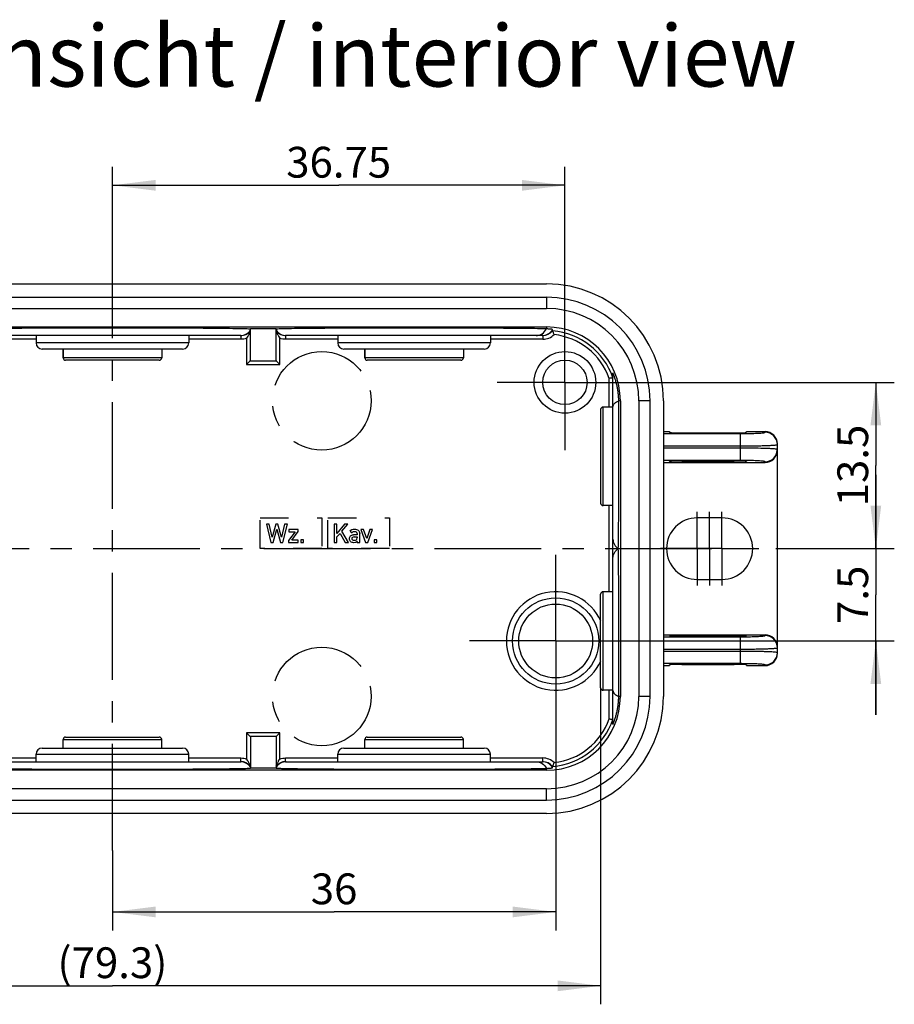
# Model space of a CAD drawing. Units: millimetres. Extents: x 0 to 420, y 0 to 297.
# Drawn here: x 271 to 342, y 48 to 128 of the extents above; entities that cross this region are included whole.
import ezdxf

# ---------------------------------------------------------------- set-up
doc = ezdxf.new("R2010")
doc.units = ezdxf.units.MM
doc.header["$LTSCALE"] = 23.1
doc.linetypes.add('CENTER', pattern=[0.6, 0.375, -0.075, 0.075, -0.075])
doc.linetypes.add('DASHED', pattern=[0.2, 0.1, -0.1])
doc.layers.get('0').update_dxf_attribs({"linetype": 'CONTINUOUS'})
for name, color, linetype in [('AUSFORMSCHRAEGEN', 7, 'CONTINUOUS'), ('BEZUGSACHSEN', 7, 'CONTINUOUS'), ('BG_STARTBEZUEGE', 7, 'CONTINUOUS'), ('DEFAULT_1', 7, 'CENTER'), ('KONSTRUKTIONSELEMENTE', 7, 'CONTINUOUS'), ('KURVEN-EINBLENDEN', 7, 'CONTINUOUS'), ('NOTIZ', 7, 'CONTINUOUS'), ('RUNDUNGEN', 7, 'CONTINUOUS'), ('ZEICHNUNGSBEMASSUNGEN', 7, 'CONTINUOUS')]:
    doc.layers.add(name, color=color, linetype=linetype)
doc.styles.get("Standard").update_dxf_attribs({"font": 'txt', "width": 0.7})
doc.styles.add('TEXTSTYLE_10', font='txt', dxfattribs={"width": 0.7})
doc.dimstyles.new('DIMSTYLE_1', dxfattribs={"dimtxt": 2.5, "dimasz": 3.5, "dimexe": 1.5, "dimexo": 0, "dimtad": 1, "dimdec": 3, "dimdsep": 46, "dimtxsty": 'STANDARD', "dimblk": '_FILLED', "dimblk1": '_FILLED', "dimblk2": '_FILLED', "dimcen": 0.09, "dimclrt": 5, "dimazin": 2, "dimtp": 0.3, "dimtm": 0.3, "dimtfac": 1, "dimtdec": 3, "dimtofl": 0, "dimtmove": 0, "dimatfit": 3, "dimldrblk": '_FILLED', "dimfxl": 1, "dimtolj": 1, "dimarcsym": 0})
doc.dimstyles.new('DIMSTYLE_2', dxfattribs={"dimtxt": 2.5, "dimasz": 3.5, "dimexe": 1.5, "dimexo": 0, "dimtad": 1, "dimdec": 3, "dimdsep": 46, "dimtxsty": 'STANDARD', "dimblk": '_FILLED', "dimblk1": '_FILLED', "dimblk2": '_FILLED', "dimcen": 0.09, "dimclrt": 5, "dimazin": 2, "dimtp": 0.2, "dimtm": 0.2, "dimtfac": 1, "dimtdec": 3, "dimtofl": 0, "dimtmove": 0, "dimatfit": 3, "dimldrblk": '_FILLED', "dimfxl": 1, "dimtolj": 1, "dimarcsym": 0})

# ---------------------------------------------------------------- blocks, each defined once
blk = doc.blocks.new('_FILLED')
at = {"color": 0, "linetype": 'BYBLOCK'}
blk.add_solid([(0, 0), (-1, 0.125), (-1, -0.125)], dxfattribs=at)
blk = doc.blocks.new('*D12')
at = {"layer": 'ZEICHNUNGSBEMASSUNGEN', "color": 2, "linetype": 'CONTINUOUS'}
for p, q in [((320.933, 98.24), (342.183, 98.24)), ((340.683, 98.24), (340.683, 91.49)), ((340.683, 84.74), (340.683, 91.49)), ((335.683, 84.74), (342.183, 84.74))]:
    blk.add_line(p, q, dxfattribs=at)
at = {"layer": 'ZEICHNUNGSBEMASSUNGEN', "color": 2, "linetype": 'CONTINUOUS', "xscale": 3.5, "yscale": 3.5, "zscale": 3.5}
for p, rotation in [((340.683, 98.24), 90), ((340.683, 84.74), 270)]:
    blk.add_blockref('_FILLED', p, dxfattribs=dict(at, rotation=rotation))
at = {"layer": 'ZEICHNUNGSBEMASSUNGEN', "color": 5, "linetype": 'CONTINUOUS', "insert": (337.558, 91.49), "char_height": 2.5, "width": 9.64286, "attachment_point": 2, "rotation": 90, "line_spacing_factor": 0.9}
blk.add_mtext('13.5', dxfattribs=at)
blk = doc.blocks.new('*D13')
at = {"layer": 'ZEICHNUNGSBEMASSUNGEN', "color": 2, "linetype": 'CONTINUOUS'}
for p, q in [((340.683, 84.74), (340.683, 90.74)), ((340.683, 90.74), (340.683, 80.99)), ((335.683, 84.74), (342.183, 84.74)), ((340.683, 71.24), (340.683, 80.99)), ((321.683, 77.24), (342.183, 77.24)), ((340.683, 77.24), (340.683, 71.24))]:
    blk.add_line(p, q, dxfattribs=at)
at = {"layer": 'ZEICHNUNGSBEMASSUNGEN', "color": 2, "linetype": 'CONTINUOUS', "xscale": 3.5, "yscale": 3.5, "zscale": 3.5}
for p, rotation in [((340.683, 84.74), 270), ((340.683, 77.24), 90)]:
    blk.add_blockref('_FILLED', p, dxfattribs=dict(at, rotation=rotation))
at = {"layer": 'ZEICHNUNGSBEMASSUNGEN', "color": 5, "linetype": 'CONTINUOUS', "insert": (337.558, 80.99), "char_height": 2.5, "width": 7.76786, "attachment_point": 2, "rotation": 90, "line_spacing_factor": 0.9}
blk.add_mtext('7.5', dxfattribs=at)
blk = doc.blocks.new('*D14')
at = {"layer": 'ZEICHNUNGSBEMASSUNGEN', "color": 2, "linetype": 'CONTINUOUS'}
for p, q in [((239.033, 73.44), (239.033, 47.74)), ((318.333, 73.44), (318.333, 47.74)), ((239.033, 49.24), (278.683, 49.24)), ((318.333, 49.24), (278.683, 49.24))]:
    blk.add_line(p, q, dxfattribs=at)
at = {"layer": 'ZEICHNUNGSBEMASSUNGEN', "color": 2, "linetype": 'CONTINUOUS', "xscale": 3.5, "yscale": 3.5, "zscale": 3.5, "rotation": 180}
blk.add_blockref('_FILLED', (239.033, 49.24), dxfattribs=at)
at = {"layer": 'ZEICHNUNGSBEMASSUNGEN', "color": 2, "linetype": 'CONTINUOUS', "xscale": 3.5, "yscale": 3.5, "zscale": 3.5}
blk.add_blockref('_FILLED', (318.333, 49.24), dxfattribs=at)
at = {"layer": 'ZEICHNUNGSBEMASSUNGEN', "color": 5, "linetype": 'CONTINUOUS', "insert": (278.683, 52.365), "char_height": 2.5, "width": 13.92857, "attachment_point": 2, "line_spacing_factor": 0.9}
blk.add_mtext('(79.3)', dxfattribs=at)
blk = doc.blocks.new('*D15')
at = {"layer": 'ZEICHNUNGSBEMASSUNGEN', "color": 2, "linetype": 'CONTINUOUS'}
for p, q in [((278.683, 109.24), (278.683, 115.74)), ((315.433, 103.74), (315.433, 115.74)), ((278.683, 114.24), (297.058, 114.24)), ((315.433, 114.24), (297.058, 114.24))]:
    blk.add_line(p, q, dxfattribs=at)
at = {"layer": 'ZEICHNUNGSBEMASSUNGEN', "color": 2, "linetype": 'CONTINUOUS', "xscale": 3.5, "yscale": 3.5, "zscale": 3.5, "rotation": 180}
blk.add_blockref('_FILLED', (278.683, 114.24), dxfattribs=at)
at = {"layer": 'ZEICHNUNGSBEMASSUNGEN', "color": 2, "linetype": 'CONTINUOUS', "xscale": 3.5, "yscale": 3.5, "zscale": 3.5}
blk.add_blockref('_FILLED', (315.433, 114.24), dxfattribs=at)
at = {"layer": 'ZEICHNUNGSBEMASSUNGEN', "color": 5, "linetype": 'CONTINUOUS', "insert": (297.058, 117.365), "char_height": 2.5, "width": 13.39286, "attachment_point": 2, "line_spacing_factor": 0.9}
blk.add_mtext('36.75', dxfattribs=at)
blk = doc.blocks.new('*D16')
at = {"layer": 'ZEICHNUNGSBEMASSUNGEN', "color": 2, "linetype": 'CONTINUOUS'}
for p, q in [((314.683, 70.24), (314.683, 53.74)), ((278.683, 60.24), (278.683, 53.74)), ((278.683, 55.24), (296.683, 55.24)), ((314.683, 55.24), (296.683, 55.24))]:
    blk.add_line(p, q, dxfattribs=at)
at = {"layer": 'ZEICHNUNGSBEMASSUNGEN', "color": 2, "linetype": 'CONTINUOUS', "xscale": 3.5, "yscale": 3.5, "zscale": 3.5, "rotation": 180}
blk.add_blockref('_FILLED', (278.683, 55.24), dxfattribs=at)
at = {"layer": 'ZEICHNUNGSBEMASSUNGEN', "color": 2, "linetype": 'CONTINUOUS', "xscale": 3.5, "yscale": 3.5, "zscale": 3.5}
blk.add_blockref('_FILLED', (314.683, 55.24), dxfattribs=at)
at = {"layer": 'ZEICHNUNGSBEMASSUNGEN', "color": 5, "linetype": 'CONTINUOUS', "insert": (296.683, 58.365), "char_height": 2.5, "width": 5.625, "attachment_point": 2, "line_spacing_factor": 0.9}
blk.add_mtext('36', dxfattribs=at)

msp = doc.modelspace()

# ---------------------------------------------------------------- linework, layer by layer
at = {"color": 7, "linetype": 'CONTINUOUS'}
for p, q in [((243.4329, 106.2397), (313.9329, 106.2397)), ((243.4329, 105.1507), (313.9329, 105.1507)), ((243.4329, 104.2397), (313.9329, 104.2397)), ((243.4329, 102.7397), (313.9329, 102.7397)), ((291.9829, 102.5752), (289.8829, 102.5752)), ((274.6829, 100.2397), (274.6829, 100.9397)), ((299.1829, 100.2397), (299.1829, 100.9397)), ((319.9329, 96.7397), (319.9329, 72.7397)), ((321.4329, 96.7397), (321.4329, 72.7397)), ((322.3439, 72.7397), (322.3439, 96.7397)), ((323.4329, 96.7397), (323.4329, 72.7397)), ((328.1829, 87.2397), (326.1829, 87.2397)), ((326.1829, 82.2397), (328.1829, 82.2397)), ((313.9329, 66.7397), (243.4329, 66.7397)), ((291.9829, 66.9042), (289.8829, 66.9042)), ((313.9329, 65.2397), (243.4329, 65.2397)), ((243.4329, 64.3287), (313.9329, 64.3287)), ((313.9329, 63.2397), (243.4329, 63.2397))]:
    msp.add_line(p, q, dxfattribs=at)
at = {"color": 9, "linetype": 'CONTINUOUS'}
for p, q in [((313.9329, 105.1507), (313.9329, 104.2397)), ((322.3439, 96.7397), (321.4329, 96.7397)), ((322.3439, 72.7397), (321.4329, 72.7397)), ((313.9329, 64.3287), (313.9329, 65.2397))]:
    msp.add_line(p, q, dxfattribs=at)
at = {"color": 7, "linetype": 'CONTINUOUS'}
for centre, radius, start, end in [((313.9329, 96.7397), 9.5, 0, 90), ((313.9329, 96.7397), 8.411, 0, 90), ((313.9329, 96.7397), 7.5, 0, 90), ((313.9329, 96.7397), 6, 0, 90), ((326.1829, 84.7397), 2.5, 90, 270), ((328.1829, 84.7397), 2.5, 270, 90), ((313.9329, 72.7397), 9.5, 270, 360), ((313.9329, 72.7397), 8.411, 270, 360), ((313.9329, 72.7397), 7.5, 270, 360), ((313.9329, 72.7397), 6, 270, 360)]:
    msp.add_arc(centre, radius, start, end, dxfattribs=at)
at = {"color": 9, "linetype": 'CONTINUOUS'}
for centre, start, end in [((289.06, 103.039), 269.988647, 325.362333), ((292.8057, 103.039), 214.637565, 270.011295), ((289.06, 66.4404), 34.637565, 90.011295), ((292.8057, 66.4404), 89.988649, 145.362337)]:
    msp.add_arc(centre, 0.9993, start, end, dxfattribs=at)
at = {"color": 7, "linetype": 'CONTINUOUS'}
for points, knots in [([(289.8829, 102.5613), (289.8345, 102.5658), (289.7062, 102.5721), (289.4675, 102.5806), (289.137, 102.5887), (288.5217, 102.6005), (287.5507, 102.6133), (286.1681, 102.6261), (284.5313, 102.6366), (282.6958, 102.6444), (280.724, 102.6492), (278.6829, 102.6508), (276.6418, 102.6492), (274.67, 102.6444), (272.8345, 102.6366), (271.1976, 102.6261), (269.815, 102.6133), (268.8441, 102.6005), (268.2288, 102.5887), (267.8983, 102.5806), (267.6595, 102.5721), (267.5312, 102.5658), (267.4829, 102.5613)], [0, 0, 0, 0, 0.0065021, 0.0171959, 0.0319962, 0.0507748, 0.0996067, 0.1620349, 0.2359408, 0.3188149, 0.4078424, 0.5, 0.5921575, 0.6811851, 0.7640592, 0.8379651, 0.9003933, 0.9492252, 0.9680038, 0.9828041, 0.9934979, 1, 1, 1, 1]), ([(313.9329, 102.581), (313.6913, 102.5879), (313.1096, 102.5991), (311.5956, 102.6194), (309.1492, 102.6372), (305.7639, 102.6495), (302.6792, 102.6513), (300.1665, 102.6472), (298.3782, 102.6414), (296.7312, 102.6331), (295.2741, 102.6226), (294.0497, 102.6101), (293.192, 102.598), (292.6486, 102.5868), (292.3555, 102.5792), (292.1422, 102.5713), (292.0269, 102.5654), (291.9829, 102.5613)], [0, 0, 0, 0, 0.0330342, 0.0795045, 0.2069287, 0.3673935, 0.5421525, 0.6285118, 0.7107877, 0.7865594, 0.8535979, 0.9099307, 0.9539013, 0.9708308, 0.9842192, 0.9939641, 1, 1, 1, 1]), ([(267.4829, 66.9181), (267.5312, 66.9136), (267.6595, 66.9073), (267.8983, 66.8988), (268.2288, 66.8907), (268.8441, 66.8789), (269.815, 66.8661), (271.1976, 66.8533), (272.8345, 66.8428), (274.67, 66.835), (276.6418, 66.8302), (278.6829, 66.8286), (280.724, 66.8302), (282.6958, 66.835), (284.5313, 66.8428), (286.1681, 66.8533), (287.5507, 66.8661), (288.5217, 66.8789), (289.137, 66.8907), (289.4675, 66.8988), (289.7062, 66.9073), (289.8345, 66.9136), (289.8829, 66.9181)], [0, 0, 0, 0, 0.0065021, 0.0171959, 0.0319962, 0.0507748, 0.0996067, 0.1620349, 0.2359408, 0.3188149, 0.4078425, 0.5, 0.5921576, 0.6811851, 0.7640592, 0.8379651, 0.9003933, 0.9492252, 0.9680038, 0.9828041, 0.9934979, 1, 1, 1, 1]), ([(291.9829, 66.9181), (292.0269, 66.914), (292.1422, 66.9081), (292.3555, 66.9002), (292.6486, 66.8926), (293.192, 66.8814), (294.0497, 66.8693), (295.2741, 66.8568), (296.7312, 66.8463), (298.3782, 66.838), (300.1665, 66.8323), (302.6792, 66.8282), (305.7639, 66.8299), (309.1492, 66.8422), (311.5956, 66.86), (313.1096, 66.8803), (313.6913, 66.8915), (313.9329, 66.8984)], [0, 0, 0, 0, 0.0060359, 0.0157808, 0.0291692, 0.0460987, 0.0900693, 0.1464021, 0.2134406, 0.2892123, 0.3714882, 0.4578475, 0.6326065, 0.7930713, 0.9204955, 0.9669658, 1, 1, 1, 1])]:
    msp.add_open_spline(points, degree=3, knots=knots, dxfattribs=at)
at = {"layer": 'AUSFORMSCHRAEGEN', "color": 7, "linetype": 'CONTINUOUS'}
for p, q in [((323.4329, 91.7397), (323.9329, 91.7397)), ((323.4329, 77.7397), (323.9329, 77.7397))]:
    msp.add_line(p, q, dxfattribs=at)
at = {"layer": 'BEZUGSACHSEN', "color": 7, "linetype": 'CENTER'}
for p, q in [((315.4329, 98.2397), (315.4329, 103.7397)), ((315.4329, 98.2397), (309.9329, 98.2397)), ((315.4329, 98.2397), (320.9329, 98.2397)), ((315.4329, 98.2397), (315.4329, 92.7397)), ((314.6829, 77.2397), (314.6829, 84.2397)), ((314.6829, 77.2397), (307.6829, 77.2397)), ((314.6829, 77.2397), (321.6829, 77.2397)), ((314.6829, 77.2397), (314.6829, 70.2397))]:
    msp.add_line(p, q, dxfattribs=at)
at = {"layer": 'BEZUGSACHSEN', "color": 7, "linetype": 'CONTINUOUS'}
for radius in [2.5, 1.8]:
    msp.add_circle((315.4329, 98.2397), radius, dxfattribs=at)
at = {"layer": 'BG_STARTBEZUEGE', "color": 7, "linetype": 'CENTER'}
for p, q in [((278.6829, 60.2397), (278.6829, 109.2397)), ((221.6829, 84.7397), (335.6829, 84.7397))]:
    msp.add_line(p, q, dxfattribs=at)
at = {"layer": 'DEFAULT_1', "color": 7, "linetype": 'CENTER'}
for p, q in [((326.1829, 84.7397), (326.1829, 87.7398)), ((327.1829, 84.7397), (327.1829, 87.7398)), ((328.1829, 84.7397), (328.1829, 87.7398)), ((324.1828, 84.7397), (323.1828, 84.7397)), ((325.1828, 84.7397), (324.1828, 84.7397)), ((328.1829, 84.7397), (325.1828, 84.7397)), ((326.1829, 84.7397), (326.1829, 81.7396)), ((327.1829, 84.7397), (327.1829, 81.7396)), ((328.1829, 84.7397), (329.183, 84.7397)), ((328.1829, 84.7397), (328.1829, 81.7396)), ((329.183, 84.7397), (330.183, 84.7397)), ((330.183, 84.7397), (331.183, 84.7397))]:
    msp.add_line(p, q, dxfattribs=at)
at = {"layer": 'KONSTRUKTIONSELEMENTE', "color": 7, "linetype": 'CONTINUOUS'}
for radius in [3.5, 3]:
    msp.add_circle((314.6829, 77.2397), radius, dxfattribs=at)
msp.add_arc((314.6829, 77.2397), 4, 23.897111, 336.102889, dxfattribs=at)
at = {"layer": 'KURVEN-EINBLENDEN', "color": 2, "linetype": 'DASHED'}
for p, q in [((290.6829, 87.2397), (295.6829, 87.2397)), ((290.6829, 84.7397), (290.6829, 87.2397)), ((295.6829, 87.2397), (295.6829, 84.7397)), ((296.1829, 87.2397), (301.1829, 87.2397)), ((296.1829, 84.7397), (296.1829, 87.2397)), ((301.1829, 87.2397), (301.1829, 84.7397)), ((295.6829, 84.7397), (290.6829, 84.7397)), ((301.1829, 84.7397), (296.1829, 84.7397))]:
    msp.add_line(p, q, dxfattribs=at)
at = {"layer": 'KURVEN-EINBLENDEN', "color": 2, "linetype": 'CONTINUOUS'}
for p, q in [((291.4236, 86.7376), (291.1829, 86.7376)), ((291.1829, 86.7376), (291.5584, 85.2387)), ((291.6633, 85.6718), (291.4236, 86.7376)), ((291.9545, 86.7376), (291.6633, 85.6718)), ((292.1181, 86.7376), (291.9545, 86.7376)), ((292.4133, 85.6718), (292.1181, 86.7376)), ((292.6489, 86.7376), (292.4133, 85.6718)), ((292.5142, 85.2387), (292.8897, 86.7376)), ((292.8897, 86.7376), (292.6489, 86.7376)), ((296.9102, 86.7376), (296.6829, 86.7376)), ((296.6829, 86.7376), (296.6829, 85.2387)), ((296.9154, 85.965), (296.9102, 86.7376)), ((297.5316, 86.7376), (296.9154, 85.965)), ((297.3218, 86.1461), (297.8022, 86.7376)), ((297.8022, 86.7376), (297.5316, 86.7376)), ((291.7477, 85.2387), (292.0337, 86.3189)), ((292.0337, 86.3189), (292.3249, 85.2387)), ((293.5162, 86.1162), (292.9812, 85.4084)), ((293.7775, 86.3066), (293.0111, 86.3066)), ((293.0111, 86.3066), (293.0111, 86.1162)), ((293.0111, 86.1162), (293.5162, 86.1162)), ((293.2426, 85.4403), (293.7775, 86.1358)), ((293.7775, 86.1358), (293.7775, 86.3066)), ((296.9102, 85.6955), (297.1736, 85.9712)), ((296.9102, 85.2387), (296.9102, 85.6955)), ((297.1736, 85.9712), (297.5831, 85.2387)), ((297.8526, 85.2387), (297.3218, 86.1461)), ((297.9833, 86.1625), (298.1479, 86.0329)), ((298.5574, 85.8652), (298.2683, 85.8652)), ((298.3074, 85.6883), (298.5574, 85.6883)), ((298.5574, 85.9784), (298.5574, 85.8652)), ((298.5574, 85.6883), (298.5574, 85.6101)), ((298.7652, 85.2346), (298.7652, 85.966)), ((299.08, 86.3066), (298.8526, 86.3066)), ((298.8526, 86.3066), (299.2436, 85.2387)), ((299.3341, 85.5586), (299.08, 86.3066)), ((299.5851, 86.3066), (299.3341, 85.5586)), ((299.4205, 85.2387), (299.8125, 86.3066)), ((299.8125, 86.3066), (299.5851, 86.3066)), ((291.5584, 85.2387), (291.7477, 85.2387)), ((292.3249, 85.2387), (292.5142, 85.2387)), ((292.9812, 85.4084), (292.9812, 85.2387)), ((292.9812, 85.2387), (293.7775, 85.2387)), ((293.7775, 85.4403), (293.2426, 85.4403)), ((293.7775, 85.2387), (293.7775, 85.4403)), ((294.2076, 85.4527), (293.9926, 85.4527)), ((293.9926, 85.4527), (293.9926, 85.2387)), ((293.9926, 85.2387), (294.2076, 85.2387)), ((294.2076, 85.2387), (294.2076, 85.4527)), ((296.6829, 85.2387), (296.9102, 85.2387)), ((297.5831, 85.2387), (297.8526, 85.2387)), ((298.5533, 85.3292), (298.5574, 85.2346)), ((298.5574, 85.2346), (298.7652, 85.2346)), ((299.2436, 85.2387), (299.4205, 85.2387)), ((300.1602, 85.4527), (299.9452, 85.4527)), ((299.9452, 85.4527), (299.9452, 85.2387)), ((299.9452, 85.2387), (300.1602, 85.2387)), ((300.1602, 85.2387), (300.1602, 85.4527))]:
    msp.add_line(p, q, dxfattribs=at)
at = {"layer": 'KURVEN-EINBLENDEN', "color": 2, "linetype": 'CENTER'}
for centre in [(295.6829, 96.7397), (295.6829, 72.7397)]:
    msp.add_circle(centre, 4, dxfattribs=at)
at = {"layer": 'KURVEN-EINBLENDEN', "color": 2, "linetype": 'CONTINUOUS'}
for points in [[(297.9308, 85.5483), (297.9308, 85.6368), (297.9586, 85.7119), (298.0162, 85.7726)], [(298.0278, 85.3151), (297.9637, 85.3765), (297.9308, 85.4537), (297.9308, 85.5483)], [(297.9833, 86.1625), (298.0625, 86.2685), (298.1798, 86.3199), (298.3341, 86.3194)], [(298.0162, 85.7726), (298.0728, 85.8323), (298.1572, 85.8632), (298.2683, 85.8652)], [(298.3074, 85.6883), (298.1849, 85.6883), (298.1242, 85.6409), (298.1257, 85.5586)], [(298.1257, 85.5586), (298.1263, 85.5226), (298.1417, 85.4918), (298.1724, 85.4646)], [(298.2209, 86.0998), (298.188, 86.0854), (298.1644, 86.0627), (298.1479, 86.0329)], [(298.3444, 86.1168), (298.295, 86.1162), (298.2539, 86.1101), (298.2209, 86.0998)], [(298.3341, 86.3194), (298.4637, 86.3189), (298.5677, 86.2932), (298.6459, 86.2402)], [(298.5574, 85.9784), (298.5574, 86.073), (298.4864, 86.1183), (298.3444, 86.1168)], [(298.5075, 85.4565), (298.5409, 85.4784), (298.5574, 85.5298), (298.5574, 85.6101)], [(298.6459, 86.2402), (298.724, 86.1872), (298.7631, 86.0957), (298.7652, 85.966)], [(298.2971, 85.2233), (298.1788, 85.2253), (298.0893, 85.2562), (298.0278, 85.3151)], [(298.1724, 85.4646), (298.2035, 85.4372), (298.2528, 85.4239), (298.3228, 85.4229)], [(298.4636, 85.2492), (298.4205, 85.2315), (298.365, 85.2222), (298.2971, 85.2233)], [(298.3228, 85.4229), (298.4102, 85.4218), (298.472, 85.4331), (298.5075, 85.4565)], [(298.5533, 85.3292), (298.5327, 85.2922), (298.5028, 85.2654), (298.4636, 85.2492)]]:
    msp.add_open_spline(points, degree=3, dxfattribs=at)
at = {"layer": 'RUNDUNGEN', "color": 7, "linetype": 'CONTINUOUS'}
for p, q in [((289.8829, 100.0073), (289.8829, 102.5752)), ((291.9829, 100.0073), (291.9829, 102.5752)), ((314.4329, 102.4324), (314.4329, 102.5305)), ((289.1221, 102.0397), (268.2437, 102.0397)), ((272.4829, 102.0397), (272.4829, 101.4397)), ((284.8829, 102.0397), (284.8829, 101.4397)), ((313.6384, 102.0397), (292.7437, 102.0397)), ((296.9829, 102.0397), (296.9829, 101.4397)), ((309.3829, 102.0397), (309.3829, 101.4397)), ((284.3829, 100.9397), (272.9829, 100.9397)), ((274.6829, 100.9397), (274.6829, 100.2397)), ((282.6829, 100.9397), (282.6829, 100.2397)), ((308.8829, 100.9397), (297.4829, 100.9397)), ((299.1829, 100.9397), (299.1829, 100.2397)), ((307.1829, 100.9397), (307.1829, 100.2397)), ((282.4829, 100.0397), (274.8829, 100.0397)), ((289.8779, 99.9972), (289.7975, 99.9168)), ((291.9879, 99.9972), (292.0683, 99.9168)), ((306.9829, 100.0397), (299.3829, 100.0397)), ((289.7975, 99.9168), (289.5829, 99.7022)), ((292.0683, 99.9168), (292.2829, 99.7022)), ((319.3329, 70.4929), (319.3329, 98.9865)), ((318.3329, 96.0397), (318.3329, 88.4397)), ((319.3329, 96.2397), (318.5329, 96.2397)), ((323.4329, 94.2397), (323.9329, 94.2397)), ((323.9329, 94.2397), (323.9329, 94.1873)), ((324.9329, 94.1349), (329.1829, 94.1349)), ((330.1829, 94.2397), (331.6829, 94.2397)), ((330.1829, 94.1873), (330.1829, 94.2397)), ((332.6829, 76.2397), (332.6829, 93.2397)), ((323.9329, 91.7397), (323.9329, 91.7921)), ((323.9329, 91.7397), (331.6829, 91.7397)), ((324.9329, 91.8445), (329.1829, 91.8445)), ((330.1829, 91.7921), (330.1829, 91.7397)), ((319.3329, 88.2397), (318.5329, 88.2397)), ((318.3329, 73.4397), (318.3329, 81.0397)), ((319.3329, 81.2397), (318.5329, 81.2397)), ((323.9329, 77.7397), (331.6829, 77.7397)), ((323.9329, 77.7397), (323.9329, 77.6873)), ((324.9329, 77.6349), (329.1829, 77.6349)), ((330.1829, 77.6873), (330.1829, 77.7397)), ((323.4329, 75.2397), (323.9329, 75.2397)), ((323.9329, 75.2397), (323.9329, 75.2921)), ((324.9329, 75.3445), (329.1829, 75.3445)), ((330.1829, 75.2921), (330.1829, 75.2397)), ((330.1829, 75.2397), (331.6829, 75.2397)), ((319.3329, 73.2397), (318.5329, 73.2397)), ((289.7975, 69.5626), (289.5829, 69.7772)), ((289.8779, 69.4822), (289.7975, 69.5626)), ((291.9879, 69.4822), (292.0683, 69.5626)), ((292.0683, 69.5626), (292.2829, 69.7772)), ((274.6829, 68.5397), (274.6829, 69.2397)), ((274.8829, 69.4397), (282.4829, 69.4397)), ((282.6829, 68.5397), (282.6829, 69.2397)), ((289.8829, 69.4721), (289.8829, 66.9042)), ((291.9829, 69.4721), (291.9829, 66.9042)), ((299.1829, 68.5397), (299.1829, 69.2397)), ((299.3829, 69.4397), (306.9829, 69.4397)), ((307.1829, 68.5397), (307.1829, 69.2397)), ((272.4829, 67.4397), (272.4829, 68.0397)), ((272.9829, 68.5397), (284.3829, 68.5397)), ((284.8829, 67.4397), (284.8829, 68.0397)), ((296.9829, 67.4397), (296.9829, 68.0397)), ((297.4829, 68.5397), (308.8829, 68.5397)), ((309.3829, 67.4397), (309.3829, 68.0397)), ((268.2437, 67.4397), (289.1221, 67.4397)), ((292.7437, 67.4397), (313.6384, 67.4397)), ((314.4329, 66.9489), (314.4329, 67.047))]:
    msp.add_line(p, q, dxfattribs=at)
at = {"layer": 'RUNDUNGEN', "color": 9, "linetype": 'CONTINUOUS'}
for p, q in [((313.9329, 102.7397), (313.9329, 102.581)), ((272.4829, 101.7397), (268.2437, 101.7397)), ((289.1221, 101.7397), (284.8829, 101.7397)), ((289.1221, 102.0397), (289.1221, 101.7397)), ((289.5829, 101.8241), (289.5829, 99.7022)), ((292.2829, 99.7022), (292.2829, 101.8241)), ((292.7437, 102.0397), (292.7437, 101.7397)), ((296.9829, 101.7397), (292.7437, 101.7397)), ((313.6384, 101.7397), (309.3829, 101.7397)), ((313.6384, 102.0397), (313.6384, 101.7397)), ((284.8829, 101.4397), (272.4829, 101.4397)), ((309.3829, 101.4397), (296.9829, 101.4397)), ((282.6829, 100.2397), (274.6829, 100.2397)), ((289.8779, 99.9972), (291.9879, 99.9972)), ((307.1829, 100.2397), (299.1829, 100.2397)), ((289.5829, 99.7022), (292.2829, 99.7022)), ((319.0329, 96.2397), (319.0329, 98.5585)), ((319.9329, 96.7397), (319.803, 96.7397)), ((318.5329, 88.2397), (318.5329, 96.2397)), ((323.4329, 94.0797), (329.6829, 94.0797)), ((329.6829, 91.8997), (329.6829, 94.0797)), ((331.6829, 94.1846), (331.6829, 94.2397)), ((323.4329, 93.0811), (329.6829, 93.0811)), ((329.6829, 92.8983), (323.4329, 92.8983)), ((329.6829, 91.8997), (323.4329, 91.8997)), ((331.6829, 91.7397), (331.6829, 91.7949)), ((319.0329, 81.2397), (319.0329, 88.2397)), ((318.5329, 73.2397), (318.5329, 81.2397)), ((323.4329, 77.5797), (329.6829, 77.5797)), ((329.6829, 75.3997), (329.6829, 77.5797)), ((331.6829, 77.6846), (331.6829, 77.7397)), ((323.4329, 76.5811), (329.6829, 76.5811)), ((329.6829, 76.3983), (323.4329, 76.3983)), ((329.6829, 75.3997), (323.4329, 75.3997)), ((331.6829, 75.2397), (331.6829, 75.2949)), ((319.0329, 70.9209), (319.0329, 73.2397)), ((319.9329, 72.7397), (319.803, 72.7397)), ((292.2829, 69.7772), (289.5829, 69.7772)), ((289.5829, 69.7772), (289.5829, 67.6553)), ((292.2829, 67.6553), (292.2829, 69.7772)), ((274.6829, 69.2397), (282.6829, 69.2397)), ((291.9879, 69.4822), (289.8779, 69.4822)), ((299.1829, 69.2397), (307.1829, 69.2397)), ((272.4829, 68.0397), (284.8829, 68.0397)), ((296.9829, 68.0397), (309.3829, 68.0397)), ((268.2437, 67.7397), (272.4829, 67.7397)), ((284.8829, 67.7397), (289.1221, 67.7397)), ((289.1221, 67.4397), (289.1221, 67.7397)), ((292.7437, 67.7397), (296.9829, 67.7397)), ((292.7437, 67.4397), (292.7437, 67.7397)), ((309.3829, 67.7397), (313.6384, 67.7397)), ((313.6384, 67.4397), (313.6384, 67.7397)), ((313.9329, 66.7397), (313.9329, 66.8984))]:
    msp.add_line(p, q, dxfattribs=at)
at = {"layer": 'RUNDUNGEN', "color": 7, "linetype": 'CONTINUOUS'}
for centre, radius, start, end in [((289.1221, 103.0397), 1, 269.999148, 319.530443), ((292.7437, 103.0397), 1, 220.469579, 270.0005), ((313.6384, 103.0398), 1, 269.999993, 322.603892), ((313.9329, 96.7397), 5.7146, 19.100416, 84.980514), ((272.9829, 101.4397), 0.5, 180, 270), ((284.3829, 101.4397), 0.5, 270, 360), ((297.4829, 101.4397), 0.5, 180, 270), ((308.8829, 101.4397), 0.5, 270, 360), ((274.8829, 100.2397), 0.2, 180, 270), ((282.4829, 100.2397), 0.2, 270, 360), ((299.3829, 100.2397), 0.2, 180, 270), ((306.9829, 100.2397), 0.2, 270, 360), ((318.5329, 96.0397), 0.2, 90, 180), ((331.6829, 93.2397), 1, 0, 90), ((318.5329, 88.4397), 0.2, 180, 270), ((318.5329, 81.0397), 0.2, 90, 180), ((331.6829, 76.2397), 1, 270, 360), ((318.5329, 73.4397), 0.2, 180, 270), ((313.9329, 72.7397), 5.7146, 275.019488, 340.899584), ((274.8829, 69.2397), 0.2, 90, 180), ((282.4829, 69.2397), 0.2, 0, 90), ((299.3829, 69.2397), 0.2, 90, 180), ((306.9829, 69.2397), 0.2, 0, 90), ((272.9829, 68.0397), 0.5, 90, 180), ((284.3829, 68.0397), 0.5, 0, 90), ((297.4829, 68.0397), 0.5, 90, 180), ((308.8829, 68.0397), 0.5, 0, 90), ((289.1221, 66.4397), 1, 40.469579, 90.0005), ((292.7437, 66.4397), 1, 89.999148, 139.530443), ((313.6384, 66.4397), 1, 37.396093, 89.999492)]:
    msp.add_arc(centre, radius, start, end, dxfattribs=at)
at = {"layer": 'RUNDUNGEN', "color": 9, "linetype": 'CONTINUOUS'}
for centre, radius, start, end in [((313.5723, 103.0395), 0.9998, 269.993238, 329.398487), ((313.6384, 103.0396), 1.2999, 269.997413, 314.872818), ((313.9329, 96.7397), 5.4146, 19.627839, 83.396314), ((329.6834, 131.5593), 37.4795, 269.999191, 270.766942), ((331.6836, 93.1852), 0.9993, 0.042043, 90.04199), ((331.6836, 92.7943), 0.9994, 269.959735, 356.966683), ((331.7018, 92.7936), 0.9811, 356.951462, 359.995531), ((329.6859, 54.7135), 37.1861, 89.320303, 90.004576), ((329.6834, 115.0593), 37.4795, 269.999191, 270.766942), ((331.6836, 76.6852), 0.9993, 0.042043, 90.04199), ((331.6836, 76.2942), 0.9993, 269.958011, 359.957957), ((329.6859, 38.2135), 37.1861, 89.320303, 90.004576), ((313.9329, 72.7397), 5.4146, 276.603686, 340.372161), ((313.5723, 66.4399), 0.9998, 30.601463, 90.006664), ((313.6384, 66.4398), 1.2999, 45.127183, 90.002587)]:
    msp.add_arc(centre, radius, start, end, dxfattribs=at)
at = {"layer": 'RUNDUNGEN', "color": 7, "linetype": 'CONTINUOUS'}
for centre, major_axis, ratio, start_param, end_param in [((289.5829, 100.0073), (0.3, 0), 0.185339, -0.1832596, 0), ((292.2829, 100.0073), (0.3, 0), 0.185339, -3.1415927, -2.9583331), ((324.9329, 94.1873), (1, 0), 0.0524078, -3.1415927, -1.5707963), ((329.1829, 94.1873), (1, 0), 0.0524078, -1.5707963, 0), ((331.6829, 92.7411), (0, 1.0014), 0.9986295, -3.1415927, -1.5707963), ((324.9329, 91.7921), (1, 0), 0.0524078, 1.5707963, 3.1415927), ((329.1829, 91.7921), (1, 0), 0.0524078, 0, 1.5707963), ((324.9329, 77.6873), (1, 0), 0.0524078, -3.1415927, -1.5707963), ((329.1829, 77.6873), (1, 0), 0.0524078, -1.5707963, 0), ((331.6829, 76.7383), (0, 1.0014), 0.9986295, -1.5707963, 0), ((324.9329, 75.2921), (1, 0), 0.0524078, 1.5707963, 3.1415927), ((329.1829, 75.2921), (1, 0), 0.0524078, 0, 1.5707963), ((289.5829, 69.4721), (0.3, 0), 0.185339, 0, 0.1832596), ((292.2829, 69.4721), (0.3, 0), 0.185339, 2.9583331, 3.1415927)]:
    msp.add_ellipse(centre, major_axis=major_axis, ratio=ratio, start_param=start_param, end_param=end_param, dxfattribs=at)
for points, knots in [([(289.8829, 102.3907), (289.8829, 102.3897), (289.881, 102.3865), (289.879, 102.3795), (289.8748, 102.3692), (289.8678, 102.3508), (289.8573, 102.3245), (289.8379, 102.2777), (289.81, 102.2152), (289.7723, 102.1382), (289.7303, 102.0595), (289.6688, 101.9534), (289.6183, 101.8754), (289.5829, 101.8241)], [0, 0, 0, 0, 0.0045248, 0.0165151, 0.0343573, 0.0564377, 0.1081498, 0.1664479, 0.2930716, 0.4274968, 0.566708, 0.7092222, 1, 1, 1, 1]), ([(291.9829, 102.3907), (291.9829, 102.3897), (291.9848, 102.3865), (291.9868, 102.3795), (291.991, 102.3692), (291.9979, 102.3508), (292.0085, 102.3245), (292.0278, 102.2777), (292.0558, 102.2152), (292.0935, 102.1382), (292.1355, 102.0595), (292.197, 101.9534), (292.2475, 101.8754), (292.2829, 101.8241)], [0, 0, 0, 0, 0.0045249, 0.016516, 0.0343604, 0.0564452, 0.1081613, 0.1664556, 0.2930787, 0.4275026, 0.5667124, 0.709225, 1, 1, 1, 1]), ([(314.4329, 102.5305), (314.433, 102.5314), (314.4296, 102.5334), (314.4242, 102.5353), (314.4139, 102.538), (314.3931, 102.5423), (314.357, 102.5482), (314.3021, 102.5556), (314.2316, 102.5632), (314.1457, 102.5706), (314.0445, 102.577), (313.9718, 102.5799), (313.9329, 102.581)], [0, 0, 0, 0, 0.0054478, 0.0180032, 0.0382585, 0.066278, 0.1455357, 0.2555601, 0.3961595, 0.5671651, 0.76846, 1, 1, 1, 1]), ([(314.5556, 102.1184), (314.5423, 102.1568), (314.5221, 102.2128), (314.4945, 102.2842), (314.4758, 102.3311), (314.4593, 102.3708), (314.4478, 102.3985), (314.44, 102.4155), (314.4367, 102.4248), (314.4329, 102.4297), (314.4329, 102.4324)], [0, 0, 0, 0, 0.3615022, 0.5294327, 0.6811797, 0.8108832, 0.9115621, 0.9487949, 0.9763484, 1, 1, 1, 1]), ([(319.3329, 98.6097), (319.3329, 98.6092), (319.33, 98.6087), (319.3263, 98.6078), (319.3186, 98.6068), (319.3038, 98.6046), (319.2784, 98.6008), (319.2415, 98.5944), (319.1965, 98.5866), (319.1261, 98.5745), (319.0708, 98.5651), (319.0329, 98.5585)], [0, 0, 0, 0, 0.0055785, 0.0204345, 0.0446061, 0.0778714, 0.1706877, 0.2956481, 0.4474446, 0.6204359, 1, 1, 1, 1]), ([(319.803, 96.7397), (319.8023, 96.855), (319.7942, 97.0812), (319.7629, 97.4125), (319.715, 97.7281), (319.653, 98.0269), (319.5907, 98.2645), (319.5359, 98.4456), (319.4933, 98.5752), (319.4489, 98.7001), (319.4102, 98.8016), (319.3791, 98.8794), (319.3596, 98.9265), (319.3468, 98.9566), (319.3384, 98.9756), (319.3365, 98.98), (319.3329, 98.9872), (319.3329, 98.9865)], [0, 0, 0, 0, 0.1496993, 0.293671, 0.4317561, 0.5638237, 0.6897538, 0.7503818, 0.8094252, 0.8668546, 0.9226108, 0.9500746, 0.976316, 0.9872359, 0.9950002, 0.9990803, 1, 1, 1, 1]), ([(319.7695, 84.7397), (319.7759, 85.0121), (319.7859, 85.6707), (319.8027, 87.3598), (319.8143, 89.9707), (319.8166, 93.312), (319.8096, 95.623), (319.803, 96.7397)], [0, 0, 0, 0, 0.0681068, 0.1646764, 0.4222804, 0.7208132, 1, 1, 1, 1]), ([(319.803, 72.7397), (319.8096, 73.8565), (319.8166, 76.1674), (319.8143, 79.5088), (319.8027, 82.1196), (319.7859, 83.8087), (319.7759, 84.4673), (319.7695, 84.7397)], [0, 0, 0, 0, 0.2791882, 0.5777214, 0.8353249, 0.931893, 1, 1, 1, 1]), ([(319.3329, 70.4929), (319.3329, 70.4922), (319.3365, 70.4994), (319.3383, 70.5038), (319.3468, 70.5228), (319.3596, 70.5529), (319.3791, 70.6), (319.4102, 70.6778), (319.4489, 70.7793), (319.4933, 70.9042), (319.5359, 71.0338), (319.5907, 71.2149), (319.653, 71.4525), (319.715, 71.7513), (319.7629, 72.0669), (319.7942, 72.3982), (319.8023, 72.6244), (319.803, 72.7397)], [0, 0, 0, 0, 0.0009168, 0.0049934, 0.012759, 0.0236897, 0.0499266, 0.07739, 0.1331462, 0.190576, 0.2496193, 0.3102472, 0.4361773, 0.5682447, 0.7063296, 0.850301, 1, 1, 1, 1]), ([(319.0329, 70.9209), (319.0708, 70.9143), (319.1261, 70.9049), (319.1965, 70.8928), (319.2415, 70.885), (319.2784, 70.8786), (319.3038, 70.8748), (319.3186, 70.8726), (319.3263, 70.8716), (319.33, 70.8707), (319.3329, 70.8702), (319.3329, 70.8697)], [0, 0, 0, 0, 0.3795641, 0.5525554, 0.7043519, 0.8293123, 0.9221286, 0.9553939, 0.9795655, 0.9944215, 1, 1, 1, 1]), ([(289.8829, 67.0887), (289.8829, 67.0897), (289.881, 67.0929), (289.879, 67.0999), (289.8748, 67.1103), (289.8678, 67.1286), (289.8573, 67.1549), (289.8379, 67.2017), (289.81, 67.2642), (289.7723, 67.3412), (289.7303, 67.4199), (289.6688, 67.5261), (289.6183, 67.604), (289.5829, 67.6553)], [0, 0, 0, 0, 0.0045249, 0.016516, 0.0343604, 0.0564452, 0.1081613, 0.1664556, 0.2930787, 0.4275026, 0.5667124, 0.709225, 1, 1, 1, 1]), ([(291.9829, 67.0887), (291.9829, 67.0897), (291.9848, 67.0929), (291.9868, 67.0999), (291.991, 67.1103), (291.9979, 67.1286), (292.0085, 67.1549), (292.0278, 67.2017), (292.0558, 67.2642), (292.0935, 67.3412), (292.1355, 67.4199), (292.197, 67.5261), (292.2475, 67.604), (292.2829, 67.6553)], [0, 0, 0, 0, 0.0045248, 0.0165151, 0.0343573, 0.0564377, 0.1081498, 0.1664479, 0.2930716, 0.4274968, 0.566708, 0.7092222, 1, 1, 1, 1]), ([(314.4329, 67.047), (314.4329, 67.0497), (314.4367, 67.0546), (314.44, 67.0639), (314.4478, 67.0809), (314.4593, 67.1086), (314.4758, 67.1483), (314.4945, 67.1952), (314.5221, 67.2666), (314.5423, 67.3226), (314.5556, 67.361)], [0, 0, 0, 0, 0.0236525, 0.0512067, 0.0884401, 0.1891189, 0.3188214, 0.4705679, 0.6384982, 1, 1, 1, 1]), ([(313.9329, 66.8984), (313.9718, 66.8995), (314.0445, 66.9024), (314.1457, 66.9088), (314.2316, 66.9162), (314.3021, 66.9238), (314.357, 66.9312), (314.3931, 66.9371), (314.4139, 66.9414), (314.4242, 66.9441), (314.4296, 66.946), (314.433, 66.948), (314.4329, 66.9489)], [0, 0, 0, 0, 0.2315395, 0.4328343, 0.60384, 0.7444396, 0.8544644, 0.9337223, 0.9617418, 0.9819971, 0.9945523, 1, 1, 1, 1])]:
    msp.add_open_spline(points, degree=3, knots=knots, dxfattribs=at)
at = {"layer": 'RUNDUNGEN', "color": 9, "linetype": 'CONTINUOUS'}
for points, knots in [([(313.0849, 102.0397), (313.2574, 102.0397), (313.6132, 102.1443), (313.855, 102.4228), (313.9329, 102.581)], [0, 0, 0, 0, 0.4944922, 1, 1, 1, 1]), ([(319.3329, 96.2648), (319.3329, 96.3127), (319.3579, 96.4152), (319.4587, 96.5489), (319.6119, 96.6611), (319.7354, 96.7161), (319.803, 96.7397)], [0, 0, 0, 0, 0.2030829, 0.4308935, 0.6964404, 1, 1, 1, 1]), ([(330.1851, 94.0831), (330.2886, 94.0845), (330.4884, 94.0881), (330.7745, 94.0962), (331.0309, 94.1065), (331.2509, 94.1188), (331.4284, 94.1325), (331.5478, 94.1459), (331.618, 94.1575), (331.6523, 94.166), (331.6726, 94.1726), (331.6829, 94.1809), (331.6829, 94.1846)], [0, 0, 0, 0, 0.2060734, 0.3975582, 0.5693284, 0.7167487, 0.8359042, 0.9237209, 0.955195, 0.9781597, 0.9927317, 1, 1, 1, 1]), ([(329.6829, 93.0811), (329.878, 93.0811), (330.2608, 93.0824), (330.8165, 93.0882), (331.3286, 93.0975), (331.7189, 93.1083), (331.9948, 93.1189), (332.1696, 93.127), (332.3204, 93.1356), (332.4458, 93.1447), (332.5449, 93.154), (332.6159, 93.1631), (332.6587, 93.172), (332.6777, 93.1789), (332.6829, 93.1838), (332.6829, 93.1859)], [0, 0, 0, 0, 0.1946491, 0.3818603, 0.554352, 0.705572, 0.7713524, 0.82971, 0.8801076, 0.9220571, 0.955176, 0.9791809, 0.9939225, 0.9979089, 1, 1, 1, 1]), ([(332.6077, 92.8168), (332.5569, 92.8246), (332.4287, 92.8366), (332.1995, 92.8515), (331.8991, 92.8648), (331.3827, 92.8814), (330.6369, 92.8948), (330.0133, 92.8983), (329.6829, 92.8983)], [0, 0, 0, 0, 0.0526157, 0.13185, 0.2355336, 0.3607843, 0.6613721, 1, 1, 1, 1]), ([(332.6829, 92.7935), (332.6829, 92.796), (332.6757, 92.8017), (332.6514, 92.8094), (332.6266, 92.8139), (332.6077, 92.8168)], [0, 0, 0, 0, 0.0938909, 0.2844797, 1, 1, 1, 1]), ([(331.6829, 91.7949), (331.6829, 91.7986), (331.6721, 91.8071), (331.6509, 91.8138), (331.6151, 91.8225), (331.5417, 91.8344), (331.417, 91.848), (331.232, 91.8619), (331.003, 91.8742), (330.7367, 91.8845), (330.4405, 91.8924), (330.2339, 91.8958), (330.127, 91.8971)], [0, 0, 0, 0, 0.0072195, 0.0218429, 0.0449328, 0.0765864, 0.1648747, 0.2845352, 0.4323339, 0.6041611, 0.7951543, 1, 1, 1, 1]), ([(319.3329, 85.5127), (319.3329, 85.3619), (319.4156, 85.0514), (319.639, 84.823), (319.7695, 84.7397)], [0, 0, 0, 0, 0.4933562, 1, 1, 1, 1]), ([(319.3329, 83.9667), (319.3329, 84.1175), (319.4156, 84.428), (319.639, 84.6564), (319.7695, 84.7397)], [0, 0, 0, 0, 0.4933563, 1, 1, 1, 1]), ([(330.1851, 77.5831), (330.2886, 77.5845), (330.4884, 77.5881), (330.7745, 77.5962), (331.0309, 77.6065), (331.2509, 77.6188), (331.4284, 77.6325), (331.5478, 77.6459), (331.618, 77.6575), (331.6523, 77.666), (331.6726, 77.6726), (331.6829, 77.6809), (331.6829, 77.6846)], [0, 0, 0, 0, 0.2060734, 0.3975582, 0.5693284, 0.7167487, 0.8359042, 0.9237209, 0.955195, 0.9781597, 0.9927317, 1, 1, 1, 1]), ([(329.6829, 76.5811), (329.878, 76.5811), (330.2608, 76.5824), (330.8165, 76.5882), (331.3286, 76.5975), (331.7189, 76.6083), (331.9948, 76.6189), (332.1696, 76.627), (332.3204, 76.6356), (332.4458, 76.6447), (332.5449, 76.654), (332.6159, 76.6631), (332.6587, 76.672), (332.6777, 76.6789), (332.6829, 76.6838), (332.6829, 76.6859)], [0, 0, 0, 0, 0.1946491, 0.3818603, 0.554352, 0.705572, 0.7713524, 0.82971, 0.8801076, 0.9220571, 0.955176, 0.9791809, 0.9939225, 0.9979089, 1, 1, 1, 1]), ([(332.6077, 76.3168), (332.5569, 76.3246), (332.4287, 76.3366), (332.1995, 76.3515), (331.8991, 76.3648), (331.3827, 76.3814), (330.6369, 76.3948), (330.0133, 76.3983), (329.6829, 76.3983)], [0, 0, 0, 0, 0.0526157, 0.13185, 0.2355336, 0.3607843, 0.6613721, 1, 1, 1, 1]), ([(332.6829, 76.2935), (332.6829, 76.296), (332.6757, 76.3017), (332.6514, 76.3094), (332.6266, 76.3139), (332.6077, 76.3168)], [0, 0, 0, 0, 0.0938909, 0.2844797, 1, 1, 1, 1]), ([(331.6829, 75.2949), (331.6829, 75.2986), (331.6721, 75.3071), (331.6509, 75.3138), (331.6151, 75.3225), (331.5417, 75.3344), (331.417, 75.348), (331.232, 75.3619), (331.003, 75.3742), (330.7367, 75.3845), (330.4405, 75.3924), (330.2339, 75.3958), (330.127, 75.3971)], [0, 0, 0, 0, 0.0072195, 0.0218429, 0.0449328, 0.0765864, 0.1648747, 0.2845352, 0.4323339, 0.6041611, 0.7951543, 1, 1, 1, 1]), ([(319.3329, 73.2146), (319.3329, 73.1667), (319.3579, 73.0642), (319.4587, 72.9305), (319.6119, 72.8183), (319.7354, 72.7634), (319.803, 72.7397)], [0, 0, 0, 0, 0.2030824, 0.4308931, 0.6964403, 1, 1, 1, 1]), ([(313.0849, 67.4397), (313.2574, 67.4397), (313.6132, 67.3352), (313.855, 67.0566), (313.9329, 66.8984)], [0, 0, 0, 0, 0.4944915, 1, 1, 1, 1])]:
    msp.add_open_spline(points, degree=3, knots=knots, dxfattribs=at)
for points in [[(289.5829, 101.8241), (289.4369, 101.7688), (289.2783, 101.7397), (289.1221, 101.7397)], [(292.7437, 101.7397), (292.5875, 101.7397), (292.4289, 101.7688), (292.2829, 101.8241)], [(289.1221, 67.7397), (289.2783, 67.7397), (289.4369, 67.7107), (289.5829, 67.6553)], [(292.2829, 67.6553), (292.4289, 67.7107), (292.5875, 67.7397), (292.7437, 67.7397)]]:
    msp.add_open_spline(points, degree=3, dxfattribs=at)

# ---------------------------------------------------------------- texts
at = {"layer": 'NOTIZ', "color": 5, "linetype": 'CONTINUOUS', "insert": (247.122, 127.259), "char_height": 5, "width": 104.015625, "attachment_point": 1, "line_spacing_factor": 0.9, "style": 'TEXTSTYLE_10'}
msp.add_mtext('Innenansicht / interior view', dxfattribs=at)

# ---------------------------------------------------------------- dimensions: what is measured, and where the dimension line sits
at = {"layer": 'ZEICHNUNGSBEMASSUNGEN', "color": 2, "linetype": 'CONTINUOUS'}
for base, p1, p2, picture, middle in [((315.4329, 114.2397), (278.6829, 109.2397), (315.4329, 103.7397), '*D15', (296.7007, 114.2397)), ((314.6829, 55.2397), (278.6829, 60.2397), (314.6829, 70.2397), '*D16', (296.3257, 55.2397))]:
    dim = msp.add_linear_dim(base=base, p1=p1, p2=p2, dimstyle='DIMSTYLE_1', dxfattribs=at)
    dim.commit()
    dim.dimension.update_dxf_attribs({"geometry": picture, "text_midpoint": middle, "dimtype": 160})
for base, p1, p2, picture, middle in [((340.6829, 84.7397), (320.9329, 98.2397), (335.6829, 84.7397), '*D12', (340.6829, 91.1326)), ((340.6829, 77.2397), (335.6829, 84.7397), (321.6829, 77.2397), '*D13', (340.6829, 80.6326))]:
    dim = msp.add_linear_dim(base=base, p1=p1, p2=p2, angle=270, dimstyle='DIMSTYLE_2', dxfattribs=at)
    dim.commit()
    dim.dimension.update_dxf_attribs({"geometry": picture, "text_midpoint": middle, "dimtype": 160})
dim = msp.add_linear_dim(base=(318.3329, 49.2397), p1=(239.0329, 73.4397), p2=(318.3329, 73.4397), text='(<>)', dimstyle='DIMSTYLE_1', dxfattribs=at)
dim.commit()
dim.dimension.update_dxf_attribs({"geometry": '*D14', "text_midpoint": (278.6829, 49.2397), "dimtype": 160})

doc.saveas('drawing.dxf')
